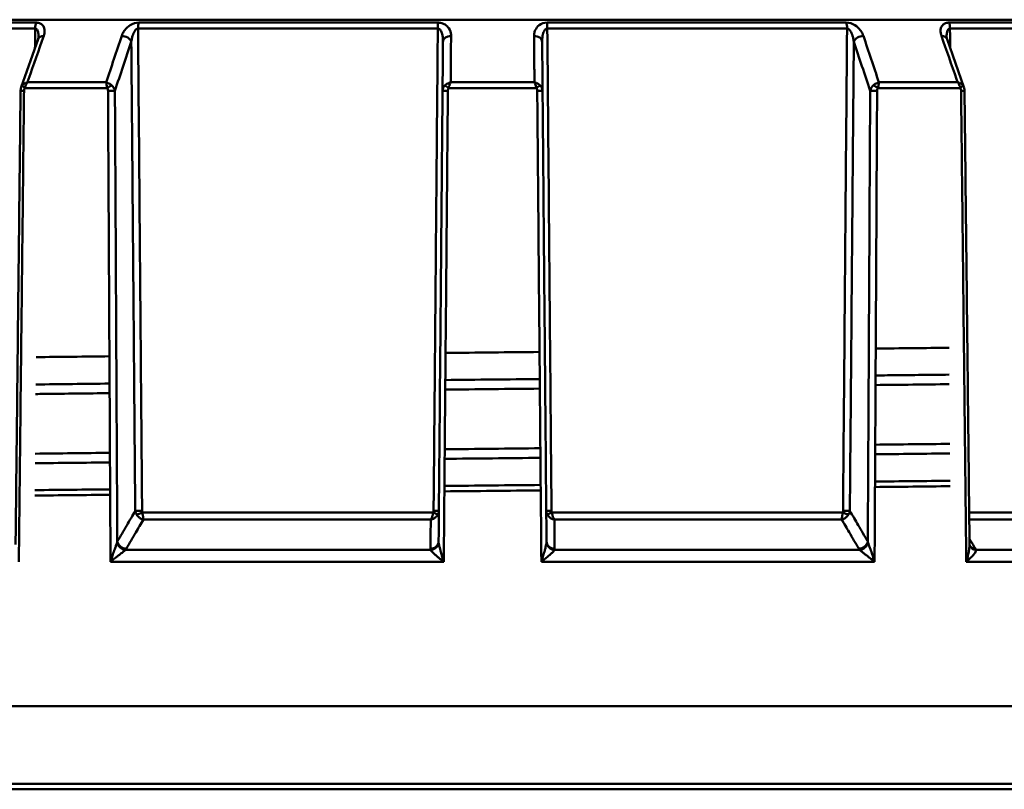
# Model space of a CAD drawing. Extents: x 795 to 4518, y 73 to 594.
# Drawn here: x 823 to 859, y 322 to 349 of the extents above; entities that cross this region are included whole.
import ezdxf

# ---------------------------------------------------------------- set-up
doc = ezdxf.new("R2010")
doc.units = 0
doc.layers.add('AM_0', color=7, linetype='CONTINUOUS', lineweight=50)

# ---------------------------------------------------------------- blocks, each defined once
blk = doc.blocks.new('2319-05-50')
at = {"layer": 'AM_0'}
for p, q in [((-47.793, -53.707), (-133.207, -53.707)), ((-107.015, -54.024), (-116.532, -54.024)), ((-116.478, -53.812), (-106.981, -53.812)), ((-92.477, -54.024), (-103.299, -54.024)), ((-103.273, -53.812), (-92.473, -53.812)), ((-88.527, -53.812), (-77.727, -53.812)), ((-77.701, -54.024), (-88.523, -54.024)), ((-74.019, -53.812), (-64.522, -53.812)), ((-64.468, -54.024), (-73.985, -54.024)), ((-107.519, -56.145), (-106.909, -54.405)), ((-74.091, -54.405), (-73.481, -56.145)), ((-107.292, -55.967), (-104.45, -55.967)), ((-92.012, -55.967), (-88.988, -55.967)), ((-76.55, -55.967), (-73.708, -55.967)), ((-104.411, -56.177), (-107.389, -56.177)), ((-88.916, -56.177), (-92.084, -56.177)), ((-73.611, -56.177), (-76.589, -56.177)), ((-103.143, -71.498), (-92.641, -71.498)), ((-92.731, -71.758), (-103.108, -71.758)), ((-88.359, -71.498), (-77.857, -71.498)), ((-77.892, -71.758), (-88.269, -71.758)), ((-73.29, -71.498), (-64.599, -71.498)), ((-64.574, -71.758), (-73.287, -71.758)), ((-92.734, -72.857), (-103.757, -72.857)), ((-77.243, -72.857), (-88.266, -72.857)), ((-63.351, -72.857), (-73.044, -72.857)), ((-92.262, -73.286), (-104.293, -73.286)), ((-76.707, -73.286), (-88.738, -73.286)), ((-62.815, -73.286), (-73.395, -73.286)), ((-45.25, -78.5), (-135.75, -78.5)), ((-135.726, -81.302), (-45.274, -81.302)), ((-45.474, -81.5), (-135.526, -81.5))]:
    blk.add_line(p, q, dxfattribs=at)
for centre, major_axis, ratio, start_param, end_param in [((-106.9, -54.024), (0, 0.3), 0.384966, 0.785398, 1.570796), ((-103.21, -54.024), (0, 0.3), 0.298348, 0.785398, 1.570796), ((-92.463, -54.024), (0, 0.3), 0.046088, 0.785398, 1.570796), ((-88.537, -54.024), (0, 0.3), 0.046088, 4.712389, 5.497787), ((-77.79, -54.024), (0, -0.3), 0.298348, 1.570796, 2.356194), ((-74.1, -54.024), (0, -0.3), 0.384966, 1.570796, 2.356194), ((-106.626, -54.504), (-0.283, 0.099), 0.662439, 5.217141, 6.283185), ((-103.825, -54.504), (-0.285, 0.095), 0.666659, 3.618289, 5.158445), ((-91.991, -54.504), (-0.3, 0.003), 0.707198, 4.74303, 6.283185), ((-89.009, -54.504), (0.3, 0.003), 0.707198, 0, 1.540156), ((-77.175, -54.504), (-0.285, -0.095), 0.666659, 4.266333, 5.806489), ((-74.374, -54.504), (0.283, 0.099), 0.662439, 0, 1.066045), ((-107.314, -56.179), (-0.167, 0.109), 0.208506, 0.220464, 1.24652), ((-104.35, -56.179), (0.167, 0.111), 0.183998, 0.799898, 1.825954), ((-92.077, -56.179), (0.164, -0.115), 0.013041, 3.652519, 4.678575), ((-88.923, -56.179), (0.164, 0.115), 0.013041, 4.746203, 5.772259), ((-76.65, -56.179), (0.167, -0.111), 0.183998, 1.315639, 2.341695), ((-73.686, -56.179), (0.167, 0.109), 0.208506, 5.036665, 6.062721), ((-107.341, -56.276), (-0.2, 0.002), 0.004927, 5.097331, 6.283185), ((-104.323, -56.276), (0.2, 0.001), 0.010896, 0.349074, 1.883984), ((-92.106, -56.276), (-0.2, 0.002), 0.008419, 4.748275, 6.283185), ((-88.894, -56.276), (0.2, 0.002), 0.008419, 0, 1.534911), ((-76.677, -56.276), (-0.2, 0.001), 0.010896, 4.399201, 5.934112), ((-73.659, -56.276), (0.2, 0.002), 0.004927, 0, 1.185854), ((-103.213, -71.444), (-0.2, -0.002), 0.002577, 0.349053, 1.870216), ((-92.638, -71.444), (0.2, -0.002), 0.000434, 0, 1.521162), ((-88.362, -71.444), (-0.2, -0.002), 0.000434, 4.762023, 6.283185), ((-77.787, -71.444), (0.2, -0.002), 0.002577, 4.41297, 5.934132), ((-103.202, -71.498), (-0.182, -0.083), 0.127605, 0.553822, 1.841941), ((-92.651, -71.498), (0.18, -0.087), 0.021606, 0.237672, 1.525791), ((-88.349, -71.498), (-0.18, -0.087), 0.021606, 4.757394, 6.045513), ((-77.798, -71.498), (-0.182, 0.083), 0.127605, 1.299652, 2.587771), ((-103.801, -72.597), (-0.226, 0.197), 0.758926, 0.864637, 2.317851), ((-103.766, -72.549), (0.259, -0.151), 0.815484, 3.77378, 5.312047), ((-92.748, -72.549), (0.3, -0.003), 0.866233, 4.744919, 6.283185), ((-92.741, -72.597), (0.288, 0.083), 0.859282, 4.494272, 5.947485), ((-88.259, -72.597), (-0.288, 0.083), 0.859282, 0.3357, 1.788914), ((-88.252, -72.549), (-0.3, -0.003), 0.866233, 0, 1.538267), ((-77.234, -72.549), (0.259, 0.151), 0.815484, 4.112731, 5.650998), ((-77.199, -72.597), (-0.226, -0.197), 0.758926, 0.823741, 2.276955), ((-72.986, -72.597), (-0.285, -0.093), 0.855996, 0, 1.100127), ((-73.009, -72.549), (-0.257, -0.155), 0.812501, 0, 0.911321)]:
    blk.add_ellipse(centre, major_axis=major_axis, ratio=ratio, start_param=start_param, end_param=end_param, dxfattribs=at)
for points, knots in [([(-107.015, -54.024), (-107.015, -54.052), (-107.015, -54.079), (-107.017, -54.312), (-107.019, -54.518), (-107.021, -54.723)], [-2.46775034, -2.46775034, -2.46775034, -2.46775034, -2.45950468, -2.45950468, -2.39786347, -2.39786347, -2.39786347, -2.39786347]), ([(-107.015, -54.024), (-107.008, -54.024), (-107.002, -54.025), (-106.985, -54.03), (-106.975, -54.036), (-106.952, -54.057), (-106.94, -54.075), (-106.915, -54.132), (-106.905, -54.176), (-106.896, -54.258), (-106.894, -54.294), (-106.894, -54.332)], [-0.0918533, -0.0918533, -0.0918533, -0.0918533, -0.08633581, -0.08633581, -0.07750783, -0.07750783, -0.06338306, -0.06338306, -0.04078343, -0.04078343, -0.02428494, -0.02428494, -0.02428494, -0.02428494]), ([(-106.705, -54.292), (-106.702, -54.281), (-106.698, -54.27), (-106.67, -54.174), (-106.666, -54.089), (-106.703, -53.966), (-106.729, -53.922), (-106.793, -53.864), (-106.823, -53.845), (-106.881, -53.824), (-106.905, -53.819), (-106.947, -53.813), (-106.964, -53.812), (-106.981, -53.812)], [0, 0, 0, 0, 0.00462402, 0.00462402, 0.04078343, 0.04078343, 0.06338306, 0.06338306, 0.07750783, 0.07750783, 0.08633581, 0.08633581, 0.0918533, 0.0918533, 0.0918533, 0.0918533]), ([(-103.273, -53.812), (-103.377, -53.812), (-103.489, -53.851), (-103.659, -53.956), (-103.725, -54.018), (-103.809, -54.125), (-103.835, -54.167), (-103.87, -54.238), (-103.881, -54.265), (-103.89, -54.292)], [0, 0, 0, 0, 0.03256137, 0.03256137, 0.06191246, 0.06191246, 0.08025689, 0.08025689, 0.09172216, 0.09172216, 0.09172216, 0.09172216]), ([(-103.543, -54.501), (-103.539, -54.474), (-103.535, -54.447), (-103.521, -54.377), (-103.511, -54.334), (-103.478, -54.228), (-103.452, -54.166), (-103.385, -54.062), (-103.341, -54.024), (-103.299, -54.024)], [-0.09172216, -0.09172216, -0.09172216, -0.09172216, -0.08025689, -0.08025689, -0.06191246, -0.06191246, -0.03256137, -0.03256137, 0, 0, 0, 0]), ([(-103.154, -71.444), (-103.162, -70.499), (-103.17, -69.554), (-103.186, -67.612), (-103.195, -66.615), (-103.208, -64.996), (-103.213, -64.373), (-103.229, -62.504), (-103.239, -61.258), (-103.266, -58.019), (-103.283, -56.026), (-103.299, -54.03), (-103.299, -54.027), (-103.299, -54.024)], [-2.264467, -2.264467, -2.264467, -2.264467, -1.980951, -1.980951, -1.681939, -1.681939, -1.495057, -1.495057, -1.121293, -1.121293, -0.52327, -0.52327, -0.522446, -0.522446, -0.522446, -0.522446]), ([(-92.477, -54.024), (-92.477, -54.052), (-92.478, -54.079), (-92.492, -55.701), (-92.506, -57.296), (-92.528, -59.888), (-92.537, -60.884), (-92.551, -62.504), (-92.556, -63.127), (-92.572, -64.996), (-92.583, -66.242), (-92.606, -68.806), (-92.617, -70.125), (-92.629, -71.444)], [-2.46775, -2.46775, -2.46775, -2.46775, -2.459505, -2.459505, -1.98106, -1.98106, -1.682032, -1.682032, -1.49514, -1.49514, -1.121355, -1.121355, -0.72573, -0.72573, -0.72573, -0.72573]), ([(-92.477, -54.024), (-92.47, -54.024), (-92.462, -54.025), (-92.444, -54.03), (-92.432, -54.036), (-92.404, -54.057), (-92.389, -54.075), (-92.353, -54.132), (-92.336, -54.176), (-92.302, -54.299), (-92.292, -54.384), (-92.291, -54.48), (-92.29, -54.491), (-92.291, -54.501)], [-0.0918533, -0.0918533, -0.0918533, -0.0918533, -0.08633581, -0.08633581, -0.07750783, -0.07750783, -0.06338306, -0.06338306, -0.04078343, -0.04078343, -0.00462402, -0.00462402, 0, 0, 0, 0]), ([(-91.998, -54.292), (-91.998, -54.281), (-91.998, -54.27), (-92.004, -54.174), (-92.03, -54.089), (-92.116, -53.966), (-92.16, -53.922), (-92.25, -53.864), (-92.29, -53.845), (-92.36, -53.824), (-92.389, -53.819), (-92.436, -53.813), (-92.455, -53.812), (-92.473, -53.812)], [0, 0, 0, 0, 0.00462402, 0.00462402, 0.04078343, 0.04078343, 0.06338306, 0.06338306, 0.07750783, 0.07750783, 0.08633581, 0.08633581, 0.0918533, 0.0918533, 0.0918533, 0.0918533]), ([(-88.527, -53.812), (-88.636, -53.812), (-88.739, -53.851), (-88.88, -53.956), (-88.927, -54.018), (-88.976, -54.125), (-88.989, -54.167), (-89, -54.238), (-89.002, -54.265), (-89.002, -54.292)], [0, 0, 0, 0, 0.03256137, 0.03256137, 0.06191246, 0.06191246, 0.08025689, 0.08025689, 0.09172216, 0.09172216, 0.09172216, 0.09172216]), ([(-88.709, -54.501), (-88.71, -54.474), (-88.709, -54.447), (-88.705, -54.377), (-88.7, -54.334), (-88.681, -54.228), (-88.663, -54.166), (-88.607, -54.062), (-88.566, -54.024), (-88.523, -54.024)], [-0.09172216, -0.09172216, -0.09172216, -0.09172216, -0.08025689, -0.08025689, -0.06191246, -0.06191246, -0.03256137, -0.03256137, 0, 0, 0, 0]), ([(-88.371, -71.444), (-88.38, -70.499), (-88.388, -69.554), (-88.405, -67.612), (-88.413, -66.615), (-88.428, -64.996), (-88.433, -64.373), (-88.449, -62.504), (-88.46, -61.258), (-88.488, -58.019), (-88.505, -56.026), (-88.523, -54.03), (-88.523, -54.027), (-88.523, -54.024)], [-2.264467, -2.264467, -2.264467, -2.264467, -1.980951, -1.980951, -1.681939, -1.681939, -1.495057, -1.495057, -1.121293, -1.121293, -0.52327, -0.52327, -0.522446, -0.522446, -0.522446, -0.522446]), ([(-77.701, -54.024), (-77.701, -54.052), (-77.701, -54.079), (-77.715, -55.701), (-77.728, -57.296), (-77.75, -59.888), (-77.758, -60.884), (-77.771, -62.504), (-77.776, -63.127), (-77.792, -64.996), (-77.802, -66.242), (-77.824, -68.806), (-77.835, -70.125), (-77.846, -71.444)], [-2.46775, -2.46775, -2.46775, -2.46775, -2.459505, -2.459505, -1.98106, -1.98106, -1.682032, -1.682032, -1.49514, -1.49514, -1.121355, -1.121355, -0.72573, -0.72573, -0.72573, -0.72573]), ([(-77.11, -54.292), (-77.119, -54.265), (-77.13, -54.238), (-77.165, -54.167), (-77.191, -54.125), (-77.275, -54.018), (-77.341, -53.956), (-77.511, -53.851), (-77.623, -53.812), (-77.727, -53.812)], [0, 0, 0, 0, 0.01146527, 0.01146527, 0.0298097, 0.0298097, 0.05916079, 0.05916079, 0.09172216, 0.09172216, 0.09172216, 0.09172216]), ([(-77.701, -54.024), (-77.659, -54.024), (-77.615, -54.062), (-77.548, -54.166), (-77.522, -54.228), (-77.489, -54.334), (-77.479, -54.377), (-77.465, -54.447), (-77.461, -54.474), (-77.457, -54.501)], [-0.09172216, -0.09172216, -0.09172216, -0.09172216, -0.05916079, -0.05916079, -0.0298097, -0.0298097, -0.01146527, -0.01146527, 0, 0, 0, 0]), ([(-74.019, -53.812), (-74.036, -53.812), (-74.053, -53.813), (-74.095, -53.819), (-74.119, -53.824), (-74.177, -53.845), (-74.207, -53.864), (-74.271, -53.922), (-74.297, -53.966), (-74.334, -54.089), (-74.33, -54.174), (-74.302, -54.27), (-74.298, -54.281), (-74.295, -54.292)], [0, 0, 0, 0, 0.00551749, 0.00551749, 0.01434547, 0.01434547, 0.02847024, 0.02847024, 0.05106987, 0.05106987, 0.08722928, 0.08722928, 0.0918533, 0.0918533, 0.0918533, 0.0918533]), ([(-74.106, -54.332), (-74.106, -54.294), (-74.104, -54.258), (-74.095, -54.176), (-74.085, -54.132), (-74.06, -54.075), (-74.048, -54.057), (-74.025, -54.036), (-74.015, -54.03), (-73.998, -54.025), (-73.992, -54.024), (-73.985, -54.024)], [-0.06756836, -0.06756836, -0.06756836, -0.06756836, -0.05106987, -0.05106987, -0.02847024, -0.02847024, -0.01434547, -0.01434547, -0.00551749, -0.00551749, 0, 0, 0, 0]), ([(-73.979, -54.723), (-73.981, -54.493), (-73.983, -54.263), (-73.985, -54.03), (-73.985, -54.027), (-73.985, -54.024)], [-0.59233293, -0.59233293, -0.59233293, -0.59233293, -0.52326997, -0.52326997, -0.52244634, -0.52244634, -0.52244634, -0.52244634]), ([(-107.292, -55.967), (-107.28, -55.932), (-107.267, -55.896), (-107.072, -55.338), (-106.889, -54.815), (-106.705, -54.292)], [1.5379638, 1.5379638, 1.5379638, 1.5379638, 1.5530715, 1.5530715, 1.7749389, 1.7749389, 1.7749389, 1.7749389]), ([(-106.909, -54.405), (-106.907, -54.399), (-106.905, -54.393), (-106.902, -54.382), (-106.901, -54.376), (-106.898, -54.366), (-106.897, -54.361), (-106.896, -54.351), (-106.895, -54.347), (-106.895, -54.339), (-106.895, -54.335), (-106.894, -54.332)], [0, 0, 0, 0, 0.00485699, 0.00485699, 0.00971397, 0.00971397, 0.01457096, 0.01457096, 0.01942795, 0.01942795, 0.02428494, 0.02428494, 0.02428494, 0.02428494]), ([(-92.012, -55.967), (-92.012, -55.903), (-92.011, -55.839), (-92.009, -55.53), (-92.006, -55.285), (-92.003, -54.886), (-92.002, -54.733), (-92, -54.484), (-91.999, -54.388), (-91.998, -54.292)], [0.0882702, 0.0882702, 0.0882702, 0.0882702, 0.115462, 0.115462, 0.2195405, 0.2195405, 0.2845895, 0.2845895, 0.3252452, 0.3252452, 0.3252452, 0.3252452]), ([(-89.002, -54.292), (-89.001, -54.426), (-89, -54.56), (-88.997, -54.848), (-88.996, -55.001), (-88.994, -55.25), (-88.993, -55.346), (-88.992, -55.49), (-88.991, -55.537), (-88.99, -55.662), (-88.99, -55.739), (-88.989, -55.866), (-88.988, -55.917), (-88.988, -55.967)], [0, 0, 0, 0, 0.0569179, 0.0569179, 0.1219669, 0.1219669, 0.1626226, 0.1626226, 0.1829504, 0.1829504, 0.2154749, 0.2154749, 0.236975, 0.236975, 0.236975, 0.236975]), ([(-74.295, -54.292), (-74.111, -54.815), (-73.928, -55.338), (-73.733, -55.896), (-73.72, -55.932), (-73.708, -55.967)], [0, 0, 0, 0, 0.2218674, 0.2218674, 0.236975, 0.236975, 0.236975, 0.236975]), ([(-74.106, -54.332), (-74.105, -54.335), (-74.105, -54.339), (-74.105, -54.347), (-74.104, -54.351), (-74.103, -54.361), (-74.102, -54.366), (-74.099, -54.376), (-74.098, -54.382), (-74.095, -54.393), (-74.093, -54.399), (-74.091, -54.405)], [0.06756836, 0.06756836, 0.06756836, 0.06756836, 0.07242535, 0.07242535, 0.07728234, 0.07728234, 0.08213932, 0.08213932, 0.08699631, 0.08699631, 0.0918533, 0.0918533, 0.0918533, 0.0918533]), ([(-103.543, -54.501), (-103.527, -56.339), (-103.512, -58.177), (-103.486, -61.26), (-103.476, -62.506), (-103.46, -64.375), (-103.455, -64.998), (-103.442, -66.617), (-103.433, -67.614), (-103.417, -69.556), (-103.409, -70.501), (-103.401, -71.446)], [0.569992, 0.569992, 0.569992, 0.569992, 1.121293, 1.121293, 1.495057, 1.495057, 1.681939, 1.681939, 1.980951, 1.980951, 2.264467, 2.264467, 2.264467, 2.264467]), ([(-92.291, -54.501), (-92.291, -54.597), (-92.292, -54.693), (-92.294, -54.942), (-92.296, -55.095), (-92.299, -55.494), (-92.301, -55.739), (-92.304, -56.081), (-92.305, -56.178), (-92.306, -56.274)], [-0.3252452, -0.3252452, -0.3252452, -0.3252452, -0.2845895, -0.2845895, -0.2195405, -0.2195405, -0.115462, -0.115462, -0.0744968, -0.0744968, -0.0744968, -0.0744968]), ([(-88.694, -56.274), (-88.695, -56.191), (-88.695, -56.108), (-88.697, -55.948), (-88.697, -55.872), (-88.699, -55.747), (-88.699, -55.699), (-88.7, -55.555), (-88.701, -55.46), (-88.703, -55.21), (-88.705, -55.057), (-88.707, -54.77), (-88.708, -54.636), (-88.709, -54.501)], [-0.2507484, -0.2507484, -0.2507484, -0.2507484, -0.2154749, -0.2154749, -0.1829504, -0.1829504, -0.1626226, -0.1626226, -0.1219669, -0.1219669, -0.0569179, -0.0569179, 0, 0, 0, 0]), ([(-77.599, -71.446), (-77.588, -70.127), (-77.577, -68.808), (-77.555, -66.244), (-77.545, -64.998), (-77.529, -63.129), (-77.524, -62.506), (-77.51, -60.886), (-77.502, -59.889), (-77.482, -57.429), (-77.469, -55.965), (-77.457, -54.501)], [0.72573, 0.72573, 0.72573, 0.72573, 1.121355, 1.121355, 1.49514, 1.49514, 1.682032, 1.682032, 1.98106, 1.98106, 2.420204, 2.420204, 2.420204, 2.420204]), ([(-107.519, -56.145), (-107.522, -56.154), (-107.525, -56.163), (-107.529, -56.18), (-107.531, -56.189), (-107.535, -56.206), (-107.536, -56.215), (-107.538, -56.232), (-107.539, -56.24), (-107.541, -56.257), (-107.541, -56.265), (-107.541, -56.274)], [-0.006576149, -0.006576149, -0.006576149, -0.006576149, -0.005260919, -0.005260919, -0.003945689, -0.003945689, -0.00263046, -0.00263046, -0.00131523, -0.00131523, 0, 0, 0, 0]), ([(-107.483, -56.08), (-107.488, -56.087), (-107.493, -56.094), (-107.505, -56.113), (-107.511, -56.126), (-107.517, -56.141), (-107.518, -56.143), (-107.519, -56.145)], [-0.010261268, -0.010261268, -0.010261268, -0.010261268, -0.00897861, -0.00897861, -0.006926356, -0.006926356, -0.006576149, -0.006576149, -0.006576149, -0.006576149]), ([(-107.292, -55.967), (-107.302, -55.97), (-107.311, -55.972), (-107.335, -55.98), (-107.349, -55.985), (-107.385, -56.001), (-107.406, -56.012), (-107.447, -56.042), (-107.466, -56.059), (-107.483, -56.08)], [-0.01035326, -0.01035326, -0.01035326, -0.01035326, -0.0090591, -0.0090591, -0.00698845, -0.00698845, -0.00367541, -0.00367541, 0, 0, 0, 0]), ([(-107.389, -56.177), (-107.383, -56.147), (-107.373, -56.118), (-107.353, -56.067), (-107.343, -56.045), (-107.323, -56.011), (-107.316, -55.999), (-107.303, -55.981), (-107.297, -55.974), (-107.292, -55.967)], [0, 0, 0, 0, 0.00367541, 0.00367541, 0.00698845, 0.00698845, 0.0090591, 0.0090591, 0.01035326, 0.01035326, 0.01035326, 0.01035326]), ([(-104.248, -56.08), (-104.271, -56.059), (-104.296, -56.042), (-104.342, -56.012), (-104.364, -56.001), (-104.399, -55.985), (-104.412, -55.98), (-104.434, -55.972), (-104.442, -55.97), (-104.45, -55.967)], [-0.01025304, -0.01025304, -0.01025304, -0.01025304, -0.00657763, -0.00657763, -0.00326459, -0.00326459, -0.00119394, -0.00119394, 0.00010022, 0.00010022, 0.00010022, 0.00010022]), ([(-104.45, -55.967), (-104.449, -55.974), (-104.448, -55.981), (-104.445, -55.999), (-104.443, -56.011), (-104.438, -56.045), (-104.434, -56.067), (-104.424, -56.118), (-104.418, -56.147), (-104.411, -56.177)], [-0.00010022, -0.00010022, -0.00010022, -0.00010022, 0.00119394, 0.00119394, 0.00326459, 0.00326459, 0.00657763, 0.00657763, 0.01025304, 0.01025304, 0.01025304, 0.01025304]), ([(-104.135, -56.274), (-104.139, -56.25), (-104.146, -56.226), (-104.167, -56.18), (-104.179, -56.159), (-104.203, -56.126), (-104.213, -56.113), (-104.232, -56.094), (-104.24, -56.087), (-104.248, -56.08)], [-0.01026127, -0.01026127, -0.01026127, -0.01026127, -0.00661852, -0.00661852, -0.00333491, -0.00333491, -0.00128266, -0.00128266, 0, 0, 0, 0]), ([(-92.221, -56.08), (-92.228, -56.087), (-92.235, -56.094), (-92.252, -56.113), (-92.26, -56.126), (-92.28, -56.159), (-92.289, -56.18), (-92.302, -56.226), (-92.306, -56.25), (-92.306, -56.274)], [-0.01026127, -0.01026127, -0.01026127, -0.01026127, -0.00897861, -0.00897861, -0.00692636, -0.00692636, -0.00364275, -0.00364275, 0, 0, 0, 0]), ([(-92.012, -55.967), (-92.022, -55.97), (-92.031, -55.972), (-92.055, -55.98), (-92.07, -55.985), (-92.107, -56.001), (-92.13, -56.012), (-92.177, -56.042), (-92.2, -56.059), (-92.221, -56.08)], [-0.01035326, -0.01035326, -0.01035326, -0.01035326, -0.0090591, -0.0090591, -0.00698845, -0.00698845, -0.00367541, -0.00367541, 0, 0, 0, 0]), ([(-92.084, -56.177), (-92.077, -56.147), (-92.069, -56.118), (-92.053, -56.067), (-92.046, -56.045), (-92.032, -56.011), (-92.027, -55.999), (-92.019, -55.981), (-92.016, -55.974), (-92.012, -55.967)], [0, 0, 0, 0, 0.00367541, 0.00367541, 0.00698845, 0.00698845, 0.0090591, 0.0090591, 0.01035326, 0.01035326, 0.01035326, 0.01035326]), ([(-88.779, -56.08), (-88.8, -56.059), (-88.823, -56.042), (-88.87, -56.012), (-88.893, -56.001), (-88.93, -55.985), (-88.945, -55.98), (-88.969, -55.972), (-88.978, -55.97), (-88.988, -55.967)], [-0.01025306, -0.01025306, -0.01025306, -0.01025306, -0.00657766, -0.00657766, -0.00326461, -0.00326461, -0.00119396, -0.00119396, 0.00010019, 0.00010019, 0.00010019, 0.00010019]), ([(-88.988, -55.967), (-88.984, -55.974), (-88.981, -55.981), (-88.973, -55.999), (-88.968, -56.011), (-88.954, -56.045), (-88.947, -56.067), (-88.931, -56.118), (-88.923, -56.147), (-88.916, -56.177)], [-0.00010019, -0.00010019, -0.00010019, -0.00010019, 0.00119396, 0.00119396, 0.00326461, 0.00326461, 0.00657766, 0.00657766, 0.01025306, 0.01025306, 0.01025306, 0.01025306]), ([(-88.694, -56.274), (-88.694, -56.25), (-88.698, -56.226), (-88.711, -56.18), (-88.72, -56.159), (-88.74, -56.126), (-88.748, -56.113), (-88.765, -56.094), (-88.772, -56.087), (-88.779, -56.08)], [-0.01026127, -0.01026127, -0.01026127, -0.01026127, -0.00661852, -0.00661852, -0.00333491, -0.00333491, -0.00128266, -0.00128266, 0, 0, 0, 0]), ([(-76.752, -56.08), (-76.76, -56.087), (-76.768, -56.094), (-76.787, -56.113), (-76.797, -56.126), (-76.821, -56.159), (-76.833, -56.18), (-76.854, -56.226), (-76.861, -56.25), (-76.865, -56.274)], [-0.01026127, -0.01026127, -0.01026127, -0.01026127, -0.00897861, -0.00897861, -0.00692636, -0.00692636, -0.00364275, -0.00364275, 0, 0, 0, 0]), ([(-76.55, -55.967), (-76.558, -55.97), (-76.566, -55.972), (-76.588, -55.98), (-76.601, -55.985), (-76.636, -56.001), (-76.658, -56.012), (-76.704, -56.042), (-76.729, -56.059), (-76.752, -56.08)], [-0.01035326, -0.01035326, -0.01035326, -0.01035326, -0.0090591, -0.0090591, -0.00698845, -0.00698845, -0.00367541, -0.00367541, 0, 0, 0, 0]), ([(-76.589, -56.177), (-76.582, -56.147), (-76.576, -56.118), (-76.566, -56.067), (-76.562, -56.045), (-76.557, -56.011), (-76.555, -55.999), (-76.552, -55.981), (-76.551, -55.974), (-76.55, -55.967)], [0, 0, 0, 0, 0.00367541, 0.00367541, 0.00698845, 0.00698845, 0.0090591, 0.0090591, 0.01035326, 0.01035326, 0.01035326, 0.01035326]), ([(-73.517, -56.08), (-73.534, -56.059), (-73.553, -56.042), (-73.594, -56.012), (-73.615, -56.001), (-73.651, -55.985), (-73.665, -55.98), (-73.689, -55.972), (-73.698, -55.97), (-73.708, -55.967)], [-0.01025304, -0.01025304, -0.01025304, -0.01025304, -0.00657764, -0.00657764, -0.00326459, -0.00326459, -0.00119394, -0.00119394, 0.00010021, 0.00010021, 0.00010021, 0.00010021]), ([(-73.708, -55.967), (-73.703, -55.974), (-73.697, -55.981), (-73.684, -55.999), (-73.677, -56.011), (-73.657, -56.045), (-73.647, -56.067), (-73.627, -56.118), (-73.617, -56.147), (-73.611, -56.177)], [-0.00010021, -0.00010021, -0.00010021, -0.00010021, 0.00119394, 0.00119394, 0.00326459, 0.00326459, 0.00657764, 0.00657764, 0.01025304, 0.01025304, 0.01025304, 0.01025304]), ([(-73.481, -56.145), (-73.482, -56.143), (-73.483, -56.141), (-73.489, -56.126), (-73.495, -56.113), (-73.507, -56.094), (-73.512, -56.087), (-73.517, -56.08)], [-0.00368512, -0.00368512, -0.00368512, -0.00368512, -0.003334912, -0.003334912, -0.001282659, -0.001282659, 0, 0, 0, 0]), ([(-73.481, -56.145), (-73.478, -56.154), (-73.475, -56.163), (-73.471, -56.18), (-73.469, -56.189), (-73.465, -56.206), (-73.464, -56.215), (-73.462, -56.232), (-73.461, -56.24), (-73.459, -56.257), (-73.459, -56.265), (-73.459, -56.274)], [0.00368512, 0.00368512, 0.00368512, 0.00368512, 0.005000349, 0.005000349, 0.006315579, 0.006315579, 0.007630809, 0.007630809, 0.008946039, 0.008946039, 0.010261268, 0.010261268, 0.010261268, 0.010261268]), ([(-107.722, -72.658), (-107.71, -71.566), (-107.698, -70.473), (-107.674, -68.289), (-107.662, -67.197), (-107.638, -65.012), (-107.626, -63.92), (-107.602, -61.735), (-107.589, -60.643), (-107.565, -58.458), (-107.553, -57.366), (-107.541, -56.274)], [0.604197, 0.604197, 0.604197, 0.604197, 0.931906, 0.931906, 1.259615, 1.259615, 1.587324, 1.587324, 1.915033, 1.915033, 2.242742, 2.242742, 2.242742, 2.242742]), ([(-107.605, -73.286), (-107.584, -71.353), (-107.562, -69.42), (-107.527, -66.242), (-107.513, -64.996), (-107.492, -63.127), (-107.485, -62.504), (-107.467, -60.885), (-107.456, -59.888), (-107.436, -58.019), (-107.426, -57.147), (-107.416, -56.274)], [0.541463, 0.541463, 0.541463, 0.541463, 1.121332, 1.121332, 1.49511, 1.49511, 1.681998, 1.681998, 1.98102, 1.98102, 2.242742, 2.242742, 2.242742, 2.242742]), ([(-107.416, -56.274), (-107.416, -56.262), (-107.415, -56.25), (-107.411, -56.227), (-107.408, -56.217), (-107.402, -56.2), (-107.399, -56.194), (-107.394, -56.184), (-107.391, -56.18), (-107.389, -56.177)], [0, 0, 0, 0, 0.00364275, 0.00364275, 0.00692636, 0.00692636, 0.00897861, 0.00897861, 0.01026127, 0.01026127, 0.01026127, 0.01026127]), ([(-104.411, -56.177), (-104.409, -56.18), (-104.407, -56.184), (-104.402, -56.194), (-104.399, -56.2), (-104.392, -56.217), (-104.39, -56.227), (-104.385, -56.25), (-104.384, -56.262), (-104.384, -56.274)], [0, 0, 0, 0, 0.00128266, 0.00128266, 0.00333491, 0.00333491, 0.00661852, 0.00661852, 0.01026127, 0.01026127, 0.01026127, 0.01026127]), ([(-104.384, -56.274), (-104.38, -57.146), (-104.375, -58.019), (-104.365, -59.888), (-104.36, -60.884), (-104.351, -62.504), (-104.348, -63.127), (-104.338, -64.996), (-104.331, -66.242), (-104.314, -69.42), (-104.303, -71.353), (-104.293, -73.286)], [-2.242825, -2.242825, -2.242825, -2.242825, -1.98113, -1.98113, -1.682091, -1.682091, -1.495192, -1.495192, -1.121394, -1.121394, -0.541546, -0.541546, -0.541546, -0.541546]), ([(-104.048, -72.551), (-104.057, -70.863), (-104.066, -69.176), (-104.082, -66.242), (-104.088, -64.996), (-104.098, -63.127), (-104.102, -62.504), (-104.11, -60.884), (-104.115, -59.888), (-104.125, -58.019), (-104.13, -57.146), (-104.135, -56.274)], [0.614998, 0.614998, 0.614998, 0.614998, 1.121394, 1.121394, 1.495192, 1.495192, 1.682091, 1.682091, 1.98113, 1.98113, 2.242825, 2.242825, 2.242825, 2.242825]), ([(-92.306, -56.274), (-92.314, -57.147), (-92.321, -58.019), (-92.338, -59.888), (-92.346, -60.885), (-92.36, -62.504), (-92.366, -63.127), (-92.382, -64.996), (-92.393, -66.242), (-92.419, -69.175), (-92.433, -70.863), (-92.448, -72.551)], [-2.242742, -2.242742, -2.242742, -2.242742, -1.98102, -1.98102, -1.681998, -1.681998, -1.49511, -1.49511, -1.121332, -1.121332, -0.614915, -0.614915, -0.614915, -0.614915]), ([(-92.262, -73.286), (-92.245, -71.353), (-92.228, -69.42), (-92.201, -66.242), (-92.19, -64.996), (-92.173, -63.127), (-92.168, -62.504), (-92.154, -60.885), (-92.145, -59.888), (-92.128, -58.019), (-92.121, -57.147), (-92.113, -56.274)], [0.541463, 0.541463, 0.541463, 0.541463, 1.121332, 1.121332, 1.49511, 1.49511, 1.681998, 1.681998, 1.98102, 1.98102, 2.242742, 2.242742, 2.242742, 2.242742]), ([(-92.113, -56.274), (-92.113, -56.262), (-92.112, -56.25), (-92.107, -56.227), (-92.104, -56.217), (-92.098, -56.2), (-92.095, -56.194), (-92.089, -56.184), (-92.087, -56.18), (-92.084, -56.177)], [0, 0, 0, 0, 0.00364275, 0.00364275, 0.00692636, 0.00692636, 0.00897861, 0.00897861, 0.01026127, 0.01026127, 0.01026127, 0.01026127]), ([(-88.916, -56.177), (-88.913, -56.18), (-88.911, -56.184), (-88.905, -56.194), (-88.902, -56.2), (-88.896, -56.217), (-88.893, -56.227), (-88.888, -56.25), (-88.887, -56.262), (-88.887, -56.274)], [0, 0, 0, 0, 0.00128266, 0.00128266, 0.00333491, 0.00333491, 0.00661852, 0.00661852, 0.01026127, 0.01026127, 0.01026127, 0.01026127]), ([(-88.887, -56.274), (-88.879, -57.146), (-88.872, -58.019), (-88.855, -59.888), (-88.846, -60.884), (-88.832, -62.504), (-88.827, -63.127), (-88.81, -64.996), (-88.799, -66.242), (-88.772, -69.42), (-88.755, -71.353), (-88.738, -73.286)], [-2.242825, -2.242825, -2.242825, -2.242825, -1.98113, -1.98113, -1.682091, -1.682091, -1.495192, -1.495192, -1.121394, -1.121394, -0.541546, -0.541546, -0.541546, -0.541546]), ([(-88.552, -72.551), (-88.567, -70.863), (-88.581, -69.176), (-88.607, -66.242), (-88.618, -64.996), (-88.634, -63.127), (-88.64, -62.504), (-88.654, -60.884), (-88.662, -59.888), (-88.679, -58.019), (-88.686, -57.146), (-88.694, -56.274)], [0.614998, 0.614998, 0.614998, 0.614998, 1.121394, 1.121394, 1.495192, 1.495192, 1.682091, 1.682091, 1.98113, 1.98113, 2.242825, 2.242825, 2.242825, 2.242825]), ([(-76.865, -56.274), (-76.87, -57.147), (-76.875, -58.019), (-76.885, -59.888), (-76.89, -60.885), (-76.898, -62.504), (-76.902, -63.127), (-76.912, -64.996), (-76.918, -66.242), (-76.934, -69.175), (-76.943, -70.863), (-76.952, -72.551)], [-2.242742, -2.242742, -2.242742, -2.242742, -1.98102, -1.98102, -1.681998, -1.681998, -1.49511, -1.49511, -1.121332, -1.121332, -0.614915, -0.614915, -0.614915, -0.614915]), ([(-76.707, -73.286), (-76.697, -71.353), (-76.686, -69.42), (-76.669, -66.242), (-76.662, -64.996), (-76.652, -63.127), (-76.649, -62.504), (-76.64, -60.885), (-76.635, -59.888), (-76.625, -58.019), (-76.62, -57.147), (-76.616, -56.274)], [0.541463, 0.541463, 0.541463, 0.541463, 1.121332, 1.121332, 1.49511, 1.49511, 1.681998, 1.681998, 1.98102, 1.98102, 2.242742, 2.242742, 2.242742, 2.242742]), ([(-76.616, -56.274), (-76.616, -56.262), (-76.615, -56.25), (-76.61, -56.227), (-76.608, -56.217), (-76.601, -56.2), (-76.598, -56.194), (-76.593, -56.184), (-76.591, -56.18), (-76.589, -56.177)], [0, 0, 0, 0, 0.00364275, 0.00364275, 0.00692636, 0.00692636, 0.00897861, 0.00897861, 0.01026127, 0.01026127, 0.01026127, 0.01026127]), ([(-73.611, -56.177), (-73.609, -56.18), (-73.606, -56.184), (-73.601, -56.194), (-73.598, -56.2), (-73.592, -56.217), (-73.589, -56.227), (-73.585, -56.25), (-73.584, -56.262), (-73.584, -56.274)], [0, 0, 0, 0, 0.00128266, 0.00128266, 0.00333491, 0.00333491, 0.00661852, 0.00661852, 0.01026127, 0.01026127, 0.01026127, 0.01026127]), ([(-73.584, -56.274), (-73.574, -57.146), (-73.564, -58.019), (-73.544, -59.888), (-73.533, -60.884), (-73.515, -62.504), (-73.508, -63.127), (-73.487, -64.996), (-73.473, -66.242), (-73.438, -69.42), (-73.416, -71.353), (-73.395, -73.286)], [-2.242825, -2.242825, -2.242825, -2.242825, -1.98113, -1.98113, -1.682091, -1.682091, -1.495192, -1.495192, -1.121394, -1.121394, -0.541546, -0.541546, -0.541546, -0.541546]), ([(-73.278, -72.658), (-73.29, -71.566), (-73.302, -70.473), (-73.326, -68.289), (-73.338, -67.197), (-73.362, -65.012), (-73.374, -63.92), (-73.398, -61.735), (-73.411, -60.643), (-73.435, -58.458), (-73.447, -57.366), (-73.459, -56.274)], [0.60428, 0.60428, 0.60428, 0.60428, 0.931989, 0.931989, 1.259698, 1.259698, 1.587407, 1.587407, 1.915116, 1.915116, 2.242825, 2.242825, 2.242825, 2.242825]), ([(-74.008, -66.525), (-74.742, -66.533), (-75.487, -66.542), (-76.242, -66.55), (-76.384, -66.552), (-76.527, -66.553), (-76.671, -66.555)], [23.11683439, 23.11683439, 23.11683439, 23.11683439, 23.18054351, 23.18054351, 23.18054351, 23.19258066, 23.19258066, 23.19258066, 23.19258066]), ([(-104.325, -67.195), (-105.126, -67.204), (-105.916, -67.213), (-106.694, -67.222), (-106.796, -67.223), (-106.897, -67.224), (-106.998, -67.225)], [23.93121303, 23.93121303, 23.93121303, 23.93121303, 23.99844242, 23.99844242, 23.99844242, 24.00721867, 24.00721867, 24.00721867, 24.00721867]), ([(-103.401, -71.446), (-103.503, -71.62), (-103.605, -71.794), (-103.821, -72.163), (-103.934, -72.357), (-104.048, -72.551)], [-0.2310575, -0.2310575, -0.2310575, -0.2310575, -0.1264297, -0.1264297, -0.0097329, -0.0097329, -0.0097329, -0.0097329]), ([(-103.401, -71.446), (-103.399, -71.462), (-103.396, -71.479), (-103.387, -71.51), (-103.381, -71.524), (-103.37, -71.547), (-103.366, -71.556), (-103.357, -71.57), (-103.354, -71.576), (-103.351, -71.581)], [0, 0, 0, 0, 0.001975371, 0.001975371, 0.003755987, 0.003755987, 0.004868873, 0.004868873, 0.005564426, 0.005564426, 0.005564426, 0.005564426]), ([(-103.143, -71.498), (-103.144, -71.496), (-103.145, -71.494), (-103.147, -71.488), (-103.148, -71.484), (-103.151, -71.475), (-103.152, -71.469), (-103.154, -71.457), (-103.154, -71.45), (-103.154, -71.444)], [-0.005564426, -0.005564426, -0.005564426, -0.005564426, -0.004868873, -0.004868873, -0.003755987, -0.003755987, -0.001975371, -0.001975371, 0, 0, 0, 0]), ([(-92.629, -71.444), (-92.629, -71.45), (-92.629, -71.457), (-92.631, -71.469), (-92.632, -71.475), (-92.635, -71.484), (-92.636, -71.488), (-92.639, -71.494), (-92.64, -71.496), (-92.641, -71.498)], [-0.005564426, -0.005564426, -0.005564426, -0.005564426, -0.003589055, -0.003589055, -0.001808438, -0.001808438, -0.000695553, -0.000695553, 0, 0, 0, 0]), ([(-92.475, -71.581), (-92.472, -71.576), (-92.469, -71.57), (-92.462, -71.556), (-92.459, -71.547), (-92.45, -71.524), (-92.446, -71.51), (-92.44, -71.479), (-92.439, -71.462), (-92.438, -71.446)], [0, 0, 0, 0, 0.000695553, 0.000695553, 0.001808438, 0.001808438, 0.003589055, 0.003589055, 0.005564426, 0.005564426, 0.005564426, 0.005564426]), ([(-88.562, -71.446), (-88.561, -71.462), (-88.56, -71.479), (-88.554, -71.51), (-88.55, -71.524), (-88.541, -71.547), (-88.538, -71.556), (-88.531, -71.57), (-88.528, -71.576), (-88.525, -71.581)], [0, 0, 0, 0, 0.001975371, 0.001975371, 0.003755987, 0.003755987, 0.004868873, 0.004868873, 0.005564426, 0.005564426, 0.005564426, 0.005564426]), ([(-88.359, -71.498), (-88.36, -71.496), (-88.361, -71.494), (-88.364, -71.488), (-88.365, -71.484), (-88.368, -71.475), (-88.369, -71.469), (-88.371, -71.457), (-88.371, -71.45), (-88.371, -71.444)], [-0.005564426, -0.005564426, -0.005564426, -0.005564426, -0.004868873, -0.004868873, -0.003755987, -0.003755987, -0.001975371, -0.001975371, 0, 0, 0, 0]), ([(-77.846, -71.444), (-77.846, -71.45), (-77.846, -71.457), (-77.848, -71.469), (-77.849, -71.475), (-77.852, -71.484), (-77.853, -71.488), (-77.855, -71.494), (-77.856, -71.496), (-77.857, -71.498)], [-0.005564426, -0.005564426, -0.005564426, -0.005564426, -0.003589055, -0.003589055, -0.001808438, -0.001808438, -0.000695553, -0.000695553, 0, 0, 0, 0]), ([(-77.649, -71.581), (-77.646, -71.576), (-77.643, -71.57), (-77.634, -71.556), (-77.63, -71.547), (-77.619, -71.524), (-77.613, -71.51), (-77.604, -71.479), (-77.601, -71.462), (-77.599, -71.446)], [0, 0, 0, 0, 0.000695553, 0.000695553, 0.001808438, 0.001808438, 0.003589055, 0.003589055, 0.005564426, 0.005564426, 0.005564426, 0.005564426]), ([(-76.952, -72.551), (-77.067, -72.354), (-77.183, -72.157), (-77.398, -71.788), (-77.498, -71.617), (-77.599, -71.446)], [-0.7127117, -0.7127117, -0.7127117, -0.7127117, -0.5942106, -0.5942106, -0.491387, -0.491387, -0.491387, -0.491387]), ([(-103.722, -72.808), (-103.608, -72.614), (-103.495, -72.42), (-103.29, -72.069), (-103.199, -71.914), (-103.108, -71.758)], [0.0097329, 0.0097329, 0.0097329, 0.0097329, 0.1264297, 0.1264297, 0.2200877, 0.2200877, 0.2200877, 0.2200877]), ([(-103.351, -71.581), (-103.327, -71.617), (-103.299, -71.648), (-103.244, -71.696), (-103.216, -71.714), (-103.172, -71.736), (-103.156, -71.744), (-103.128, -71.753), (-103.118, -71.755), (-103.108, -71.758)], [0, 0, 0, 0, 0.00474982, 0.00474982, 0.00903134, 0.00903134, 0.01170729, 0.01170729, 0.01337976, 0.01337976, 0.01337976, 0.01337976]), ([(-103.108, -71.758), (-103.108, -71.752), (-103.109, -71.745), (-103.111, -71.726), (-103.113, -71.713), (-103.118, -71.674), (-103.121, -71.647), (-103.13, -71.58), (-103.136, -71.541), (-103.143, -71.498)], [-0.01337976, -0.01337976, -0.01337976, -0.01337976, -0.01170729, -0.01170729, -0.00903134, -0.00903134, -0.00474982, -0.00474982, 0, 0, 0, 0]), ([(-92.731, -71.758), (-92.732, -71.841), (-92.733, -71.924), (-92.735, -72.142), (-92.736, -72.276), (-92.738, -72.543), (-92.739, -72.676), (-92.741, -72.808)], [0.2839537, 0.2839537, 0.2839537, 0.2839537, 0.3339275, 0.3339275, 0.4145741, 0.4145741, 0.4943086, 0.4943086, 0.4943086, 0.4943086]), ([(-92.641, -71.498), (-92.648, -71.541), (-92.657, -71.58), (-92.677, -71.647), (-92.687, -71.674), (-92.704, -71.713), (-92.711, -71.726), (-92.722, -71.745), (-92.727, -71.752), (-92.731, -71.758)], [-0.01328084, -0.01328084, -0.01328084, -0.01328084, -0.00853103, -0.00853103, -0.0042495, -0.0042495, -0.00157355, -0.00157355, 0.00009892, 0.00009892, 0.00009892, 0.00009892]), ([(-92.731, -71.758), (-92.719, -71.755), (-92.707, -71.753), (-92.676, -71.744), (-92.657, -71.736), (-92.608, -71.714), (-92.579, -71.696), (-92.523, -71.648), (-92.495, -71.617), (-92.475, -71.581)], [-0.00009892, -0.00009892, -0.00009892, -0.00009892, 0.00157355, 0.00157355, 0.0042495, 0.0042495, 0.00853103, 0.00853103, 0.01328084, 0.01328084, 0.01328084, 0.01328084]), ([(-88.525, -71.581), (-88.505, -71.617), (-88.477, -71.648), (-88.421, -71.696), (-88.392, -71.714), (-88.343, -71.736), (-88.324, -71.744), (-88.293, -71.753), (-88.281, -71.755), (-88.269, -71.758)], [0, 0, 0, 0, 0.00474982, 0.00474982, 0.00903134, 0.00903134, 0.01170729, 0.01170729, 0.01337976, 0.01337976, 0.01337976, 0.01337976]), ([(-88.269, -71.758), (-88.273, -71.752), (-88.278, -71.745), (-88.289, -71.726), (-88.296, -71.713), (-88.313, -71.674), (-88.323, -71.647), (-88.343, -71.58), (-88.352, -71.541), (-88.359, -71.498)], [-0.01337976, -0.01337976, -0.01337976, -0.01337976, -0.01170729, -0.01170729, -0.00903134, -0.00903134, -0.00474982, -0.00474982, 0, 0, 0, 0]), ([(-88.259, -72.808), (-88.261, -72.678), (-88.262, -72.547), (-88.264, -72.249), (-88.266, -72.081), (-88.268, -71.861), (-88.268, -71.809), (-88.269, -71.758)], [0.0097329, 0.0097329, 0.0097329, 0.0097329, 0.0882058, 0.0882058, 0.1890124, 0.1890124, 0.2200877, 0.2200877, 0.2200877, 0.2200877]), ([(-77.857, -71.498), (-77.864, -71.541), (-77.87, -71.58), (-77.879, -71.647), (-77.882, -71.674), (-77.887, -71.713), (-77.889, -71.726), (-77.891, -71.745), (-77.892, -71.752), (-77.892, -71.758)], [-0.01328083, -0.01328083, -0.01328083, -0.01328083, -0.00853101, -0.00853101, -0.00424949, -0.00424949, -0.00157353, -0.00157353, 0.00009894, 0.00009894, 0.00009894, 0.00009894]), ([(-77.892, -71.758), (-77.882, -71.755), (-77.872, -71.753), (-77.844, -71.744), (-77.828, -71.736), (-77.784, -71.714), (-77.756, -71.696), (-77.701, -71.648), (-77.673, -71.617), (-77.649, -71.581)], [-0.00009894, -0.00009894, -0.00009894, -0.00009894, 0.00157353, 0.00157353, 0.00424949, 0.00424949, 0.00853101, 0.00853101, 0.01328083, 0.01328083, 0.01328083, 0.01328083]), ([(-77.892, -71.758), (-77.803, -71.911), (-77.714, -72.063), (-77.509, -72.414), (-77.393, -72.611), (-77.278, -72.808)], [0.5023568, 0.5023568, 0.5023568, 0.5023568, 0.5942106, 0.5942106, 0.7127117, 0.7127117, 0.7127117, 0.7127117]), ([(-104.062, -72.6), (-104.067, -72.616), (-104.073, -72.633), (-104.091, -72.683), (-104.104, -72.719), (-104.126, -72.781), (-104.135, -72.806), (-104.149, -72.846), (-104.155, -72.862), (-104.172, -72.911), (-104.183, -72.944), (-104.212, -73.031), (-104.23, -73.085), (-104.263, -73.189), (-104.279, -73.237), (-104.293, -73.286)], [0.00944767, 0.00944767, 0.00944767, 0.00944767, 0.01886029, 0.01886029, 0.03586111, 0.03586111, 0.04648662, 0.04648662, 0.05312757, 0.05312757, 0.06640946, 0.06640946, 0.08766049, 0.08766049, 0.10625514, 0.10625514, 0.10625514, 0.10625514]), ([(-104.293, -73.286), (-104.257, -73.255), (-104.219, -73.225), (-104.139, -73.16), (-104.095, -73.126), (-104.026, -73.071), (-103.999, -73.051), (-103.96, -73.02), (-103.947, -73.011), (-103.915, -72.985), (-103.895, -72.97), (-103.846, -72.931), (-103.817, -72.909), (-103.78, -72.877), (-103.768, -72.867), (-103.757, -72.857)], [-0.10625514, -0.10625514, -0.10625514, -0.10625514, -0.08766049, -0.08766049, -0.06640946, -0.06640946, -0.05312757, -0.05312757, -0.04648662, -0.04648662, -0.03586111, -0.03586111, -0.01886029, -0.01886029, -0.00944767, -0.00944767, -0.00944767, -0.00944767]), ([(-104.048, -72.551), (-104.049, -72.557), (-104.051, -72.563), (-104.054, -72.574), (-104.055, -72.579), (-104.058, -72.588), (-104.059, -72.591), (-104.061, -72.596), (-104.061, -72.598), (-104.062, -72.6)], [0, 0, 0, 0, 0.003474314, 0.003474314, 0.00660609, 0.00660609, 0.00856345, 0.00856345, 0.0097868, 0.0097868, 0.0097868, 0.0097868]), ([(-103.757, -72.857), (-103.755, -72.855), (-103.754, -72.853), (-103.749, -72.848), (-103.747, -72.845), (-103.74, -72.836), (-103.736, -72.831), (-103.729, -72.82), (-103.725, -72.814), (-103.722, -72.808)], [-0.0097868, -0.0097868, -0.0097868, -0.0097868, -0.00856345, -0.00856345, -0.00660609, -0.00660609, -0.003474314, -0.003474314, 0, 0, 0, 0]), ([(-92.734, -72.857), (-92.729, -72.867), (-92.722, -72.877), (-92.695, -72.913), (-92.668, -72.941), (-92.616, -72.991), (-92.594, -73.01), (-92.56, -73.041), (-92.548, -73.051), (-92.517, -73.078), (-92.497, -73.094), (-92.445, -73.138), (-92.411, -73.166), (-92.34, -73.224), (-92.301, -73.255), (-92.262, -73.286)], [-0.09629938, -0.09629938, -0.09629938, -0.09629938, -0.0871524, -0.0871524, -0.06590138, -0.06590138, -0.05261948, -0.05261948, -0.04597854, -0.04597854, -0.03535302, -0.03535302, -0.0183522, -0.0183522, 0.00050809, 0.00050809, 0.00050809, 0.00050809]), ([(-92.262, -73.286), (-92.278, -73.237), (-92.293, -73.187), (-92.321, -73.094), (-92.334, -73.05), (-92.355, -72.98), (-92.363, -72.954), (-92.375, -72.911), (-92.379, -72.895), (-92.393, -72.846), (-92.401, -72.815), (-92.421, -72.736), (-92.431, -72.69), (-92.442, -72.632), (-92.444, -72.616), (-92.446, -72.6)], [-0.00050809, -0.00050809, -0.00050809, -0.00050809, 0.0183522, 0.0183522, 0.03535302, 0.03535302, 0.04597854, 0.04597854, 0.05261948, 0.05261948, 0.06590138, 0.06590138, 0.0871524, 0.0871524, 0.09629938, 0.09629938, 0.09629938, 0.09629938]), ([(-88.554, -72.6), (-88.556, -72.616), (-88.559, -72.633), (-88.568, -72.683), (-88.575, -72.719), (-88.59, -72.781), (-88.597, -72.806), (-88.607, -72.846), (-88.612, -72.862), (-88.625, -72.911), (-88.634, -72.944), (-88.66, -73.031), (-88.676, -73.085), (-88.708, -73.189), (-88.723, -73.237), (-88.738, -73.286)], [0.00944767, 0.00944767, 0.00944767, 0.00944767, 0.01886029, 0.01886029, 0.03586111, 0.03586111, 0.04648662, 0.04648662, 0.05312757, 0.05312757, 0.06640946, 0.06640946, 0.08766049, 0.08766049, 0.10625514, 0.10625514, 0.10625514, 0.10625514]), ([(-88.738, -73.286), (-88.7, -73.255), (-88.662, -73.225), (-88.582, -73.16), (-88.54, -73.126), (-88.475, -73.071), (-88.451, -73.051), (-88.417, -73.02), (-88.406, -73.011), (-88.378, -72.985), (-88.362, -72.97), (-88.323, -72.931), (-88.302, -72.909), (-88.278, -72.877), (-88.271, -72.867), (-88.266, -72.857)], [-0.10625514, -0.10625514, -0.10625514, -0.10625514, -0.08766049, -0.08766049, -0.06640946, -0.06640946, -0.05312757, -0.05312757, -0.04648662, -0.04648662, -0.03586111, -0.03586111, -0.01886029, -0.01886029, -0.00944767, -0.00944767, -0.00944767, -0.00944767]), ([(-88.552, -72.551), (-88.552, -72.557), (-88.552, -72.563), (-88.552, -72.574), (-88.553, -72.579), (-88.553, -72.588), (-88.553, -72.591), (-88.554, -72.596), (-88.554, -72.598), (-88.554, -72.6)], [0, 0, 0, 0, 0.003474314, 0.003474314, 0.00660609, 0.00660609, 0.00856345, 0.00856345, 0.0097868, 0.0097868, 0.0097868, 0.0097868]), ([(-88.266, -72.857), (-88.266, -72.855), (-88.265, -72.853), (-88.264, -72.848), (-88.263, -72.845), (-88.261, -72.836), (-88.261, -72.831), (-88.26, -72.82), (-88.259, -72.814), (-88.259, -72.808)], [-0.0097868, -0.0097868, -0.0097868, -0.0097868, -0.00856345, -0.00856345, -0.00660609, -0.00660609, -0.003474314, -0.003474314, 0, 0, 0, 0]), ([(-77.243, -72.857), (-77.233, -72.867), (-77.221, -72.877), (-77.178, -72.913), (-77.141, -72.941), (-77.078, -72.991), (-77.053, -73.01), (-77.014, -73.041), (-77.001, -73.051), (-76.966, -73.078), (-76.945, -73.094), (-76.889, -73.138), (-76.854, -73.166), (-76.782, -73.224), (-76.744, -73.255), (-76.707, -73.286)], [-0.09629938, -0.09629938, -0.09629938, -0.09629938, -0.0871524, -0.0871524, -0.06590138, -0.06590138, -0.05261948, -0.05261948, -0.04597854, -0.04597854, -0.03535302, -0.03535302, -0.0183522, -0.0183522, 0.00050809, 0.00050809, 0.00050809, 0.00050809]), ([(-76.707, -73.286), (-76.722, -73.237), (-76.737, -73.187), (-76.767, -73.094), (-76.781, -73.05), (-76.805, -72.98), (-76.814, -72.954), (-76.828, -72.911), (-76.834, -72.895), (-76.851, -72.846), (-76.862, -72.815), (-76.89, -72.736), (-76.907, -72.69), (-76.927, -72.632), (-76.933, -72.616), (-76.938, -72.6)], [-0.00050809, -0.00050809, -0.00050809, -0.00050809, 0.0183522, 0.0183522, 0.03535302, 0.03535302, 0.04597854, 0.04597854, 0.05261948, 0.05261948, 0.06590138, 0.06590138, 0.0871524, 0.0871524, 0.09629938, 0.09629938, 0.09629938, 0.09629938]), ([(-73.278, -72.658), (-73.277, -72.689), (-73.279, -72.722), (-73.285, -72.781), (-73.288, -72.806), (-73.294, -72.846), (-73.296, -72.862), (-73.305, -72.911), (-73.311, -72.944), (-73.329, -73.031), (-73.342, -73.085), (-73.368, -73.189), (-73.381, -73.237), (-73.395, -73.286)], [0.02007882, 0.02007882, 0.02007882, 0.02007882, 0.03586111, 0.03586111, 0.04648662, 0.04648662, 0.05312757, 0.05312757, 0.06640946, 0.06640946, 0.08766049, 0.08766049, 0.10625514, 0.10625514, 0.10625514, 0.10625514]), ([(-73.395, -73.286), (-73.36, -73.255), (-73.326, -73.225), (-73.256, -73.16), (-73.221, -73.126), (-73.169, -73.071), (-73.151, -73.051), (-73.125, -73.02), (-73.117, -73.011), (-73.098, -72.985), (-73.087, -72.97), (-73.063, -72.931), (-73.052, -72.909), (-73.044, -72.877), (-73.043, -72.867), (-73.044, -72.857)], [-0.10625514, -0.10625514, -0.10625514, -0.10625514, -0.08766049, -0.08766049, -0.06640946, -0.06640946, -0.05312757, -0.05312757, -0.04648662, -0.04648662, -0.03586111, -0.03586111, -0.01886029, -0.01886029, -0.00944767, -0.00944767, -0.00944767, -0.00944767]), ([(-73.278, -72.658), (-73.278, -72.659), (-73.277, -72.66), (-73.277, -72.662), (-73.277, -72.664), (-73.277, -72.668), (-73.276, -72.67), (-73.276, -72.675), (-73.275, -72.678), (-73.273, -72.684), (-73.273, -72.687), (-73.271, -72.69)], [-0.02007882, -0.02007882, -0.02007882, -0.02007882, -0.01795259, -0.01795259, -0.01582636, -0.01582636, -0.01370013, -0.01370013, -0.0115739, -0.0115739, -0.00944767, -0.00944767, -0.00944767, -0.00944767]), ([(-73.271, -72.69), (-73.271, -72.692), (-73.27, -72.694), (-73.269, -72.696), (-73.269, -72.697), (-73.268, -72.699), (-73.268, -72.7), (-73.267, -72.702), (-73.267, -72.702), (-73.266, -72.703), (-73.266, -72.703), (-73.266, -72.703)], [-0.009738362, -0.009738362, -0.009738362, -0.009738362, -0.00779069, -0.00779069, -0.005843017, -0.005843017, -0.003895345, -0.003895345, -0.001947672, -0.001947672, 0, 0, 0, 0])]:
    blk.add_open_spline(points, degree=3, knots=knots, dxfattribs=at)
for points in [[(-103.89, -54.292), (-104.077, -54.85), (-104.263, -55.409), (-104.45, -55.967)], [(-76.55, -55.967), (-76.737, -55.409), (-76.923, -54.85), (-77.11, -54.292)], [(-104.135, -56.274), (-103.937, -55.683), (-103.74, -55.092), (-103.543, -54.501)], [(-77.457, -54.501), (-77.26, -55.092), (-77.063, -55.683), (-76.865, -56.274)], [(-92.196, -65.74), (-91.067, -65.729), (-89.935, -65.718), (-88.805, -65.707)], [(-76.666, -65.583), (-75.77, -65.573), (-74.885, -65.564), (-74.015, -65.554)], [(-106.984, -65.893), (-106.112, -65.883), (-105.227, -65.874), (-104.329, -65.864)], [(-88.796, -66.684), (-89.932, -66.696), (-91.07, -66.708), (-92.205, -66.72)], [(-104.324, -66.849), (-105.227, -66.859), (-106.117, -66.869), (-106.991, -66.879)], [(-88.792, -67.03), (-89.93, -67.042), (-91.069, -67.054), (-92.207, -67.066)], [(-74.008, -66.871), (-74.883, -66.881), (-75.773, -66.891), (-76.676, -66.901)], [(-88.775, -69.184), (-89.924, -69.196), (-91.077, -69.208), (-92.227, -69.22)], [(-73.987, -69.024), (-74.871, -69.035), (-75.771, -69.045), (-76.685, -69.055)], [(-104.311, -69.349), (-105.226, -69.359), (-106.127, -69.369), (-107.013, -69.379)], [(-88.77, -69.53), (-89.922, -69.542), (-91.077, -69.554), (-92.229, -69.566)], [(-73.989, -69.371), (-74.874, -69.381), (-75.774, -69.391), (-76.689, -69.401)], [(-104.312, -69.695), (-105.228, -69.705), (-106.131, -69.715), (-107.017, -69.726)], [(-73.978, -70.357), (-74.868, -70.367), (-75.773, -70.377), (-76.691, -70.386)], [(-104.305, -70.667), (-105.224, -70.676), (-106.13, -70.686), (-107.022, -70.696)], [(-88.763, -70.509), (-89.921, -70.521), (-91.081, -70.532), (-92.239, -70.544)], [(-92.239, -70.741), (-91.08, -70.729), (-89.919, -70.718), (-88.76, -70.706)], [(-76.695, -70.583), (-75.777, -70.574), (-74.87, -70.564), (-73.979, -70.554)], [(-107.027, -70.893), (-106.134, -70.883), (-105.227, -70.873), (-104.306, -70.864)], [(-73.067, -72.808), (-73.138, -72.691), (-73.209, -72.573), (-73.28, -72.455)], [(-92.741, -72.808), (-92.741, -72.825), (-92.739, -72.841), (-92.734, -72.857)], [(-92.446, -72.6), (-92.447, -72.584), (-92.448, -72.568), (-92.448, -72.551)], [(-77.278, -72.808), (-77.269, -72.825), (-77.257, -72.841), (-77.243, -72.857)], [(-76.938, -72.6), (-76.944, -72.584), (-76.948, -72.568), (-76.952, -72.551)], [(-73.044, -72.857), (-73.05, -72.841), (-73.057, -72.825), (-73.067, -72.808)]]:
    blk.add_open_spline(points, degree=3, dxfattribs=at)

msp = doc.modelspace()

# ---------------------------------------------------------------- block references
at = {"layer": 'AM_0'}
msp.add_blockref('2319-05-50', (931, 403), dxfattribs=at)

doc.saveas('drawing.dxf')
